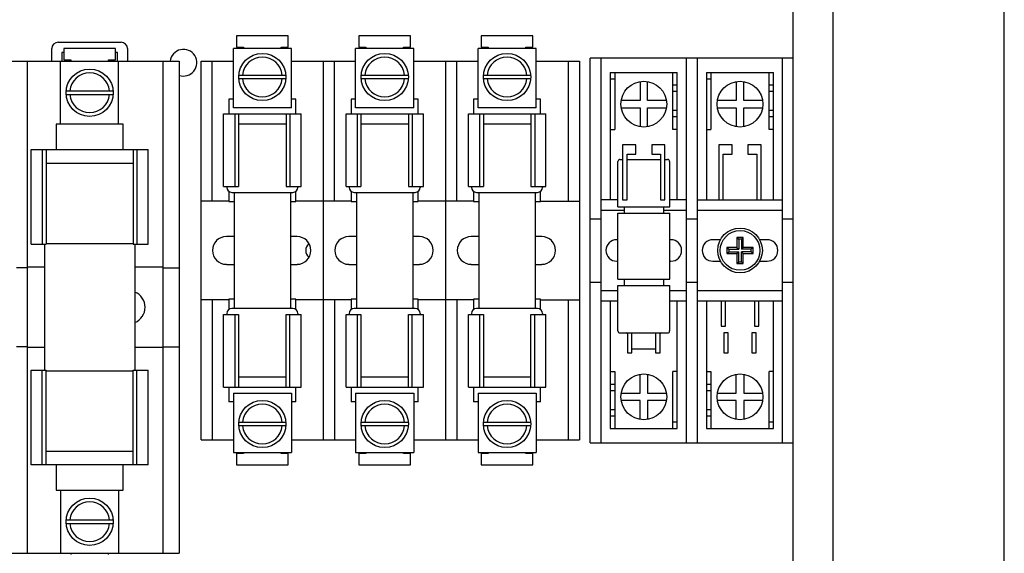
# Model space of a CAD drawing. Extents: x 5815 to 11540, y -4601 to 1411.
# Drawn here: x 7902 to 8101, y -1466 to -1358 of the extents above; entities that cross this region are included whole.
import ezdxf

# ---------------------------------------------------------------- set-up
doc = ezdxf.new("R2010")
doc.units = 0
doc.layers.get('0').update_dxf_attribs({"linetype": 'CONTINUOUS'})

msp = doc.modelspace()

# ---------------------------------------------------------------- linework, layer by layer
for p, q in [((8058.08, -2868.58), (8058.08, -686.76)), ((8066.12, -2841.24), (8066.12, -729.24)), ((8100.58, -2841.24), (8100.58, -729.24)), ((7945.97, -1361.39), (7945.97, -1363.68)), ((7956.39, -1361.39), (7945.97, -1361.39)), ((7956.39, -1363.68), (7956.39, -1361.39)), ((7970.61, -1361.39), (7970.61, -1363.68)), ((7981.02, -1361.39), (7970.61, -1361.39)), ((7981.02, -1363.68), (7981.02, -1361.39)), ((7995.25, -1361.39), (7995.25, -1363.68)), ((8005.66, -1361.39), (7995.25, -1361.39)), ((8005.66, -1363.68), (8005.66, -1361.39)), ((7908.79, -1366.47), (7908.79, -1363.93)), ((7910.06, -1362.66), (7922.76, -1362.66)), ((7911.2, -1363.93), (7911.2, -1366.22)), ((7921.61, -1363.93), (7911.2, -1363.93)), ((7921.61, -1366.22), (7921.61, -1363.93)), ((7924.03, -1363.93), (7924.03, -1366.47)), ((7945.34, -1375.87), (7945.34, -1363.93)), ((7957.02, -1363.93), (7945.34, -1363.93)), ((7945.97, -1363.68), (7947.37, -1363.68)), ((7947.37, -1363.68), (7947.37, -1363.93)), ((7954.99, -1363.93), (7954.99, -1363.68)), ((7954.99, -1363.68), (7956.39, -1363.68)), ((7957.02, -1375.87), (7957.02, -1363.93)), ((7969.97, -1375.87), (7969.97, -1363.93)), ((7981.66, -1363.93), (7969.97, -1363.93)), ((7970.61, -1363.68), (7972.01, -1363.68)), ((7972.01, -1363.68), (7972.01, -1363.93)), ((7979.63, -1363.93), (7979.63, -1363.68)), ((7979.63, -1363.68), (7981.02, -1363.68)), ((7981.66, -1375.87), (7981.66, -1363.93)), ((7994.61, -1375.87), (7994.61, -1363.93)), ((8006.3, -1363.93), (7994.61, -1363.93)), ((7995.25, -1363.68), (7996.64, -1363.68)), ((7996.64, -1363.68), (7996.64, -1363.93)), ((8004.26, -1363.93), (8004.26, -1363.68)), ((8004.26, -1363.68), (8005.66, -1363.68)), ((8006.3, -1375.87), (8006.3, -1363.93)), ((7910.82, -1364.7), (7910.82, -1366.47)), ((7911.2, -1364.7), (7910.82, -1364.7)), ((7921.99, -1364.7), (7921.61, -1364.7)), ((7921.99, -1366.47), (7921.99, -1364.7)), ((8017.19, -1443.31), (8017.19, -1365.84)), ((8058.08, -1365.84), (8017.19, -1365.84)), ((8019.42, -1443.31), (8019.42, -1365.84)), ((8036.56, -1443.31), (8036.56, -1365.84)), ((8038.78, -1443.31), (8038.78, -1365.84)), ((8055.93, -1443.31), (8055.93, -1365.84)), ((7872.21, -1366.47), (7934.44, -1366.47)), ((7903.9, -1465.53), (7903.9, -1366.47)), ((7910.56, -1379.17), (7910.56, -1366.47)), ((7911.2, -1366.22), (7912.6, -1366.22)), ((7912.6, -1366.22), (7912.6, -1366.47)), ((7920.22, -1366.47), (7920.22, -1366.22)), ((7920.22, -1366.22), (7921.61, -1366.22)), ((7922.25, -1379.17), (7922.25, -1366.47)), ((7931.14, -1366.47), (7931.14, -1465.53)), ((7934.44, -1366.47), (7934.44, -1465.53)), ((7938.86, -1442.67), (7938.86, -1366.47)), ((7938.86, -1366.47), (7945.34, -1366.47)), ((7941.08, -1394.67), (7941.08, -1366.47)), ((7957.02, -1366.47), (7969.97, -1366.47)), ((7963.5, -1442.67), (7963.5, -1366.47)), ((7965.72, -1394.67), (7965.72, -1366.47)), ((7981.66, -1366.47), (7994.61, -1366.47)), ((7988.14, -1442.67), (7988.14, -1366.47)), ((7990.36, -1394.67), (7990.36, -1366.47)), ((8006.3, -1366.47), (8015.06, -1366.47)), ((8012.77, -1366.47), (8012.77, -1394.67)), ((8015.06, -1366.47), (8015.06, -1442.67)), ((7946.43, -1369.27), (7955.93, -1369.27)), ((7971.07, -1369.27), (7980.56, -1369.27)), ((7995.71, -1369.27), (8005.2, -1369.27)), ((8021.24, -1368.76), (8021.24, -1394.41)), ((8021.24, -1368.76), (8034.74, -1368.76)), ((8022.13, -1368.76), (8022.13, -1380.19)), ((8033.85, -1380.19), (8033.85, -1368.76)), ((8034.74, -1394.41), (8034.74, -1368.76)), ((8040.61, -1368.76), (8040.61, -1394.41)), ((8040.61, -1368.76), (8054.1, -1368.76)), ((8041.5, -1368.76), (8041.5, -1380.19)), ((8053.21, -1380.19), (8053.21, -1368.76)), ((8054.1, -1394.41), (8054.1, -1368.76)), ((7955.93, -1370.03), (7946.43, -1370.03)), ((7980.56, -1370.03), (7971.07, -1370.03)), ((8005.2, -1370.03), (7995.71, -1370.03)), ((8021.24, -1370.03), (8022.13, -1370.03)), ((8027.23, -1370.56), (8027.23, -1374.35)), ((8028.75, -1374.35), (8028.75, -1370.56)), ((8034.74, -1371.3), (8033.85, -1371.3)), ((8040.61, -1370.03), (8041.5, -1370.03)), ((8046.59, -1370.56), (8046.59, -1374.35)), ((8048.12, -1374.35), (8048.12, -1370.56)), ((8054.1, -1371.3), (8053.21, -1371.3)), ((7911.66, -1372.44), (7921.15, -1372.44)), ((7911.66, -1373.2), (7921.15, -1373.2)), ((8034.74, -1372.57), (8033.85, -1372.57)), ((8054.1, -1372.57), (8053.21, -1372.57)), ((7944.43, -1374.09), (7944.43, -1377.08)), ((7945.34, -1374.09), (7944.43, -1374.09)), ((7957.02, -1375.87), (7945.34, -1375.87)), ((7957.93, -1374.09), (7957.02, -1374.09)), ((7957.93, -1377.08), (7957.93, -1374.09)), ((7969.07, -1374.09), (7969.07, -1377.08)), ((7969.97, -1374.09), (7969.07, -1374.09)), ((7981.66, -1375.87), (7969.97, -1375.87)), ((7982.56, -1374.09), (7981.66, -1374.09)), ((7982.56, -1377.08), (7982.56, -1374.09)), ((7993.71, -1374.09), (7993.71, -1377.08)), ((7994.61, -1374.09), (7993.71, -1374.09)), ((8006.3, -1375.87), (7994.61, -1375.87)), ((8007.2, -1374.09), (8006.3, -1374.09)), ((8007.2, -1377.08), (8007.2, -1374.09)), ((8027.23, -1374.35), (8023.44, -1374.35)), ((8023.44, -1375.87), (8027.23, -1375.87)), ((8027.23, -1375.87), (8027.23, -1379.66)), ((8032.54, -1374.35), (8028.75, -1374.35)), ((8028.75, -1379.66), (8028.75, -1375.87)), ((8028.75, -1375.87), (8032.54, -1375.87)), ((8046.59, -1374.35), (8042.81, -1374.35)), ((8042.81, -1375.87), (8046.59, -1375.87)), ((8046.59, -1375.87), (8046.59, -1379.66)), ((8051.9, -1374.35), (8048.12, -1374.35)), ((8048.12, -1379.66), (8048.12, -1375.87)), ((8048.12, -1375.87), (8051.9, -1375.87)), ((7943.39, -1391.68), (7943.39, -1377.08)), ((7943.39, -1377.08), (7958.97, -1377.08)), ((7945.62, -1377.08), (7945.62, -1391.68)), ((7946.4, -1377.08), (7946.4, -1391.68)), ((7955.95, -1377.08), (7955.95, -1391.68)), ((7956.74, -1377.08), (7956.74, -1391.68)), ((7958.97, -1391.68), (7958.97, -1377.08)), ((7968.03, -1391.68), (7968.03, -1377.08)), ((7968.03, -1377.08), (7983.61, -1377.08)), ((7970.25, -1377.08), (7970.25, -1391.68)), ((7971.04, -1377.08), (7971.04, -1391.68)), ((7980.59, -1377.08), (7980.59, -1391.68)), ((7981.38, -1377.08), (7981.38, -1391.68)), ((7983.61, -1391.68), (7983.61, -1377.08)), ((7992.67, -1391.68), (7992.67, -1377.08)), ((7992.67, -1377.08), (8008.25, -1377.08)), ((7994.89, -1377.08), (7994.89, -1391.68)), ((7995.68, -1377.08), (7995.68, -1391.68)), ((8005.23, -1377.08), (8005.23, -1391.68)), ((8006.02, -1377.08), (8006.02, -1391.68)), ((8008.25, -1391.68), (8008.25, -1377.08)), ((8034.74, -1376.38), (8033.85, -1376.38)), ((8034.74, -1377.65), (8033.85, -1377.65)), ((8054.1, -1376.38), (8053.21, -1376.38)), ((8054.1, -1377.65), (8053.21, -1377.65)), ((7909.66, -1379.17), (7909.66, -1384.25)), ((7923.15, -1379.17), (7909.66, -1379.17)), ((7923.15, -1384.25), (7923.15, -1379.17)), ((7946.4, -1379.07), (7955.95, -1379.07)), ((7971.04, -1379.07), (7980.59, -1379.07)), ((7995.68, -1379.07), (8005.23, -1379.07)), ((8021.24, -1380.19), (8022.13, -1380.19)), ((8034.74, -1380.19), (8033.85, -1380.19)), ((8040.61, -1380.19), (8041.5, -1380.19)), ((8054.1, -1380.19), (8053.21, -1380.19)), ((8023.73, -1383.3), (8023.73, -1394.41)), ((8026.4, -1383.3), (8023.73, -1383.3)), ((8026.4, -1385.21), (8026.4, -1383.3)), ((8029.58, -1383.3), (8029.58, -1385.21)), ((8032.24, -1383.3), (8029.58, -1383.3)), ((8032.24, -1394.41), (8032.24, -1383.3)), ((8043.1, -1383.3), (8043.1, -1394.41)), ((8045.77, -1383.3), (8043.1, -1383.3)), ((8045.77, -1385.21), (8045.77, -1383.3)), ((8048.94, -1383.3), (8048.94, -1385.21)), ((8051.61, -1383.3), (8048.94, -1383.3)), ((8051.61, -1394.41), (8051.61, -1383.3)), ((7904.62, -1403.3), (7904.62, -1384.25)), ((7904.62, -1384.25), (7928.19, -1384.25)), ((7906.88, -1384.25), (7906.88, -1403.3)), ((7907.67, -1384.25), (7907.67, -1403.3)), ((7925.14, -1384.25), (7925.14, -1403.3)), ((7925.93, -1384.25), (7925.93, -1403.3)), ((7928.19, -1403.3), (7928.19, -1384.25)), ((8024.62, -1394.41), (8024.62, -1385.21)), ((8024.62, -1385.21), (8026.4, -1385.21)), ((8029.58, -1385.21), (8031.35, -1385.21)), ((8031.35, -1385.21), (8031.35, -1394.41)), ((8043.99, -1394.41), (8043.99, -1385.21)), ((8043.99, -1385.21), (8045.77, -1385.21)), ((8048.94, -1385.21), (8050.72, -1385.21)), ((8050.72, -1385.21), (8050.72, -1394.41)), ((7907.67, -1387), (7925.14, -1387)), ((8022.78, -1395.78), (8022.78, -1386.66)), ((8023.19, -1386.25), (8023.73, -1386.25)), ((8024.62, -1386.25), (8031.35, -1386.25)), ((8032.24, -1386.25), (8032.79, -1386.25)), ((8033.2, -1395.78), (8033.2, -1386.66)), ((7943.39, -1391.68), (7946.4, -1391.68)), ((7944.03, -1391.68), (7944.03, -1391.87)), ((7955.95, -1391.68), (7958.97, -1391.68)), ((7958.33, -1391.68), (7958.33, -1391.87)), ((7968.03, -1391.68), (7971.04, -1391.68)), ((7968.67, -1391.68), (7968.67, -1391.87)), ((7980.59, -1391.68), (7983.61, -1391.68)), ((7982.97, -1391.68), (7982.97, -1391.87)), ((7992.67, -1391.68), (7995.68, -1391.68)), ((7993.3, -1391.68), (7993.3, -1391.87)), ((8005.23, -1391.68), (8008.25, -1391.68)), ((8007.6, -1391.68), (8007.6, -1391.87)), ((7944.43, -1392.66), (7944.43, -1394.74)), ((7945.03, -1392.87), (7957.33, -1392.87)), ((7945.53, -1392.87), (7945.53, -1416.27)), ((7956.83, -1392.87), (7956.83, -1416.27)), ((7957.93, -1394.74), (7957.93, -1392.66)), ((7969.07, -1392.66), (7969.07, -1394.74)), ((7969.67, -1392.87), (7981.97, -1392.87)), ((7970.17, -1392.87), (7970.17, -1416.27)), ((7981.47, -1392.87), (7981.47, -1416.27)), ((7982.56, -1394.74), (7982.56, -1392.66)), ((7993.71, -1392.66), (7993.71, -1394.74)), ((7994.3, -1392.87), (8006.6, -1392.87)), ((7994.8, -1392.87), (7994.8, -1416.27)), ((8006.1, -1392.87), (8006.1, -1416.27)), ((8007.2, -1394.74), (8007.2, -1392.66)), ((7944.43, -1394.67), (7938.86, -1394.67)), ((7944.43, -1394.74), (7945.53, -1394.74)), ((7956.83, -1394.74), (7957.93, -1394.74)), ((7969.07, -1394.67), (7957.93, -1394.67)), ((7969.07, -1394.74), (7970.17, -1394.74)), ((7981.47, -1394.74), (7982.56, -1394.74)), ((7993.71, -1394.67), (7982.56, -1394.67)), ((7993.71, -1394.74), (7994.8, -1394.74)), ((8006.1, -1394.74), (8007.2, -1394.74)), ((8007.2, -1394.67), (8015.06, -1394.67)), ((8022.78, -1394.41), (8019.42, -1394.41)), ((8023.73, -1394.41), (8024.62, -1394.41)), ((8031.35, -1394.41), (8032.24, -1394.41)), ((8036.56, -1394.41), (8033.2, -1394.41)), ((8038.78, -1394.41), (8055.93, -1394.41)), ((8019.42, -1396.45), (8024.05, -1396.45)), ((8022.78, -1395.78), (8033.2, -1395.78)), ((8022.78, -1410.38), (8022.78, -1397.05)), ((8022.78, -1397.05), (8033.2, -1397.05)), ((8024.05, -1395.78), (8024.05, -1397.05)), ((8031.93, -1395.78), (8031.93, -1397.05)), ((8031.93, -1396.45), (8036.56, -1396.45)), ((8033.2, -1410.38), (8033.2, -1397.05)), ((8038.78, -1396.45), (8055.93, -1396.45)), ((8017.19, -1398.22), (8019.42, -1398.22)), ((8036.56, -1398.22), (8038.78, -1398.22)), ((8055.93, -1398.22), (8058.08, -1398.22)), ((7904.62, -1403.3), (7907.67, -1403.3)), ((7907.31, -1403.3), (7907.31, -1428.7)), ((7907.67, -1403.2), (7925.14, -1403.2)), ((7925.14, -1403.3), (7928.19, -1403.3)), ((7925.51, -1403.3), (7925.51, -1428.7)), ((7945.53, -1401.78), (7943.94, -1401.78)), ((7958.16, -1401.78), (7956.83, -1401.78)), ((7970.17, -1401.78), (7968.58, -1401.78)), ((7982.8, -1401.78), (7981.47, -1401.78)), ((7994.8, -1401.78), (7993.22, -1401.78)), ((8007.44, -1401.78), (8006.1, -1401.78)), ((8022.78, -1402.41), (8022.53, -1402.41)), ((8033.45, -1402.41), (8033.2, -1402.41)), ((8043.43, -1402.41), (8041.9, -1402.41)), ((8046.74, -1401.95), (8046.74, -1403.95)), ((8047.99, -1401.95), (8046.74, -1401.95)), ((8046.74, -1401.95), (8047.1, -1402.3)), ((8047.1, -1402.3), (8047.1, -1404.3)), ((8047.64, -1402.3), (8047.1, -1402.3)), ((8047.99, -1401.95), (8047.64, -1402.3)), ((8047.64, -1402.3), (8047.64, -1404.3)), ((8047.99, -1403.95), (8047.99, -1401.95)), ((8052.82, -1402.41), (8051.3, -1402.41)), ((8044.74, -1403.95), (8044.74, -1405.2)), ((8046.74, -1403.95), (8044.74, -1403.95)), ((8044.74, -1403.95), (8045.1, -1404.3)), ((8044.74, -1405.2), (8045.1, -1404.85)), ((8044.74, -1405.2), (8046.74, -1405.2)), ((8045.1, -1404.3), (8045.1, -1404.85)), ((8045.1, -1404.3), (8047.1, -1404.3)), ((8045.1, -1404.85), (8047.1, -1404.85)), ((8046.74, -1403.95), (8047.1, -1404.3)), ((8046.74, -1405.2), (8047.1, -1404.85)), ((8046.74, -1405.2), (8046.74, -1407.2)), ((8047.1, -1406.85), (8047.1, -1404.85)), ((8047.99, -1403.95), (8047.64, -1404.3)), ((8049.64, -1404.3), (8047.64, -1404.3)), ((8047.64, -1406.85), (8047.64, -1404.85)), ((8049.64, -1404.85), (8047.64, -1404.85)), ((8047.99, -1405.2), (8047.64, -1404.85)), ((8049.99, -1403.95), (8047.99, -1403.95)), ((8047.99, -1407.2), (8047.99, -1405.2)), ((8047.99, -1405.2), (8049.99, -1405.2)), ((8049.99, -1403.95), (8049.64, -1404.3)), ((8049.64, -1404.85), (8049.64, -1404.3)), ((8049.99, -1405.2), (8049.64, -1404.85)), ((8049.99, -1405.2), (8049.99, -1403.95)), ((7943.94, -1407.37), (7945.53, -1407.37)), ((7956.83, -1407.37), (7958.16, -1407.37)), ((7968.58, -1407.37), (7970.17, -1407.37)), ((7981.47, -1407.37), (7982.8, -1407.37)), ((7993.22, -1407.37), (7994.8, -1407.37)), ((8006.1, -1407.37), (8007.44, -1407.37)), ((8022.53, -1406.73), (8022.78, -1406.73)), ((8033.2, -1406.73), (8033.45, -1406.73)), ((8041.9, -1406.73), (8043.43, -1406.73)), ((8046.74, -1407.2), (8047.1, -1406.85)), ((8046.74, -1407.2), (8047.99, -1407.2)), ((8047.1, -1406.85), (8047.64, -1406.85)), ((8047.99, -1407.2), (8047.64, -1406.85)), ((8051.3, -1406.73), (8052.82, -1406.73)), ((7903.9, -1408.07), (7901.67, -1408.07)), ((7903.9, -1407.88), (7907.31, -1407.88)), ((7925.51, -1407.88), (7931.14, -1407.88)), ((7931.14, -1408.07), (7934.44, -1408.07)), ((8017.19, -1410.92), (8019.42, -1410.92)), ((8022.78, -1410.38), (8033.2, -1410.38)), ((8024.05, -1410.38), (8024.05, -1411.65)), ((8031.93, -1410.38), (8031.93, -1411.65)), ((8036.56, -1410.92), (8038.78, -1410.92)), ((8055.93, -1410.92), (8058.08, -1410.92)), ((8022.78, -1412.7), (8019.42, -1412.7)), ((8022.78, -1420.77), (8022.78, -1411.65)), ((8022.78, -1411.65), (8033.2, -1411.65)), ((8033.2, -1420.77), (8033.2, -1411.65)), ((8036.56, -1412.7), (8033.2, -1412.7)), ((8055.93, -1412.7), (8038.78, -1412.7)), ((7944.43, -1414.48), (7938.86, -1414.48)), ((7941.08, -1414.48), (7941.08, -1442.67)), ((7944.43, -1414.4), (7944.43, -1416.48)), ((7945.53, -1414.4), (7944.43, -1414.4)), ((7957.93, -1414.4), (7956.83, -1414.4)), ((7957.93, -1416.48), (7957.93, -1414.4)), ((7969.07, -1414.48), (7957.93, -1414.48)), ((7965.72, -1414.48), (7965.72, -1442.67)), ((7969.07, -1414.4), (7969.07, -1416.48)), ((7970.17, -1414.4), (7969.07, -1414.4)), ((7982.56, -1414.4), (7981.47, -1414.4)), ((7982.56, -1416.48), (7982.56, -1414.4)), ((7993.71, -1414.48), (7982.56, -1414.48)), ((7990.36, -1414.48), (7990.36, -1442.67)), ((7993.71, -1414.4), (7993.71, -1416.48)), ((7994.8, -1414.4), (7993.71, -1414.4)), ((8007.2, -1414.4), (8006.1, -1414.4)), ((8007.2, -1416.48), (8007.2, -1414.4)), ((8007.2, -1414.48), (8015.06, -1414.48)), ((8012.77, -1414.48), (8012.77, -1442.67)), ((8019.42, -1414.73), (8022.78, -1414.73)), ((8021.24, -1414.73), (8021.24, -1440.39)), ((8033.2, -1414.73), (8036.56, -1414.73)), ((8034.74, -1440.39), (8034.74, -1414.73)), ((8038.78, -1414.73), (8055.93, -1414.73)), ((8040.61, -1414.73), (8040.61, -1440.39)), ((8043.55, -1414.73), (8043.55, -1419.81)), ((8044.44, -1419.81), (8044.44, -1414.73)), ((8050.28, -1414.73), (8050.28, -1419.81)), ((8051.17, -1419.81), (8051.17, -1414.73)), ((8054.1, -1440.39), (8054.1, -1414.73)), ((7943.39, -1432.07), (7943.39, -1417.46)), ((7943.39, -1417.46), (7946.4, -1417.46)), ((7944.03, -1417.27), (7944.03, -1417.46)), ((7957.33, -1416.27), (7945.03, -1416.27)), ((7945.62, -1417.46), (7945.62, -1432.07)), ((7946.4, -1417.46), (7946.4, -1432.07)), ((7955.95, -1432.07), (7955.95, -1417.46)), ((7955.95, -1417.46), (7958.97, -1417.46)), ((7956.74, -1432.07), (7956.74, -1417.46)), ((7958.33, -1417.27), (7958.33, -1417.46)), ((7958.97, -1432.07), (7958.97, -1417.46)), ((7968.03, -1432.07), (7968.03, -1417.46)), ((7968.03, -1417.46), (7971.04, -1417.46)), ((7968.67, -1417.27), (7968.67, -1417.46)), ((7981.97, -1416.27), (7969.67, -1416.27)), ((7970.25, -1417.46), (7970.25, -1432.07)), ((7971.04, -1417.46), (7971.04, -1432.07)), ((7980.59, -1432.07), (7980.59, -1417.46)), ((7980.59, -1417.46), (7983.61, -1417.46)), ((7981.38, -1432.07), (7981.38, -1417.46)), ((7982.97, -1417.27), (7982.97, -1417.46)), ((7983.61, -1432.07), (7983.61, -1417.46)), ((7992.67, -1432.07), (7992.67, -1417.46)), ((7992.67, -1417.46), (7995.68, -1417.46)), ((7993.3, -1417.27), (7993.3, -1417.46)), ((8006.6, -1416.27), (7994.3, -1416.27)), ((7994.89, -1417.46), (7994.89, -1432.07)), ((7995.68, -1417.46), (7995.68, -1432.07)), ((8005.23, -1432.07), (8005.23, -1417.46)), ((8005.23, -1417.46), (8008.25, -1417.46)), ((8006.02, -1432.07), (8006.02, -1417.46)), ((8007.6, -1417.27), (8007.6, -1417.46)), ((8008.25, -1432.07), (8008.25, -1417.46)), ((8023.19, -1421.18), (8032.79, -1421.18)), ((8024.72, -1421.18), (8024.72, -1425.15)), ((8025.61, -1425.15), (8025.61, -1421.18)), ((8030.37, -1421.18), (8030.37, -1425.15)), ((8031.26, -1425.15), (8031.26, -1421.18)), ((8043.55, -1419.81), (8044.44, -1419.81)), ((8044.09, -1421.18), (8044.09, -1425.15)), ((8044.97, -1421.18), (8044.09, -1421.18)), ((8044.97, -1425.15), (8044.97, -1421.18)), ((8049.74, -1421.18), (8049.74, -1425.15)), ((8050.63, -1421.18), (8049.74, -1421.18)), ((8050.28, -1419.81), (8051.17, -1419.81)), ((8050.63, -1425.15), (8050.63, -1421.18)), ((7903.9, -1423.94), (7901.67, -1423.94)), ((7907.31, -1424.13), (7903.9, -1424.13)), ((7931.14, -1424.13), (7925.51, -1424.13)), ((7931.14, -1423.94), (7934.44, -1423.94)), ((8024.72, -1425.15), (8025.61, -1425.15)), ((8025.61, -1424.35), (8030.37, -1424.35)), ((8030.37, -1425.15), (8031.26, -1425.15)), ((8044.09, -1425.15), (8044.97, -1425.15)), ((8049.74, -1425.15), (8050.63, -1425.15)), ((7904.62, -1447.75), (7904.62, -1428.7)), ((7904.62, -1428.7), (7907.67, -1428.7)), ((7906.88, -1447.75), (7906.88, -1428.7)), ((7907.67, -1447.75), (7907.67, -1428.7)), ((7907.67, -1428.8), (7925.14, -1428.8)), ((7925.14, -1447.75), (7925.14, -1428.7)), ((7925.14, -1428.7), (7928.19, -1428.7)), ((7925.93, -1447.75), (7925.93, -1428.7)), ((7928.19, -1447.75), (7928.19, -1428.7)), ((8021.24, -1428.96), (8022.13, -1428.96)), ((8022.13, -1428.96), (8022.13, -1440.39)), ((8033.85, -1440.39), (8033.85, -1428.96)), ((8034.74, -1428.96), (8033.85, -1428.96)), ((8040.61, -1428.96), (8041.5, -1428.96)), ((8041.5, -1428.96), (8041.5, -1440.39)), ((8053.21, -1440.39), (8053.21, -1428.96)), ((8054.1, -1428.96), (8053.21, -1428.96)), ((7955.95, -1430.07), (7946.4, -1430.07)), ((7980.59, -1430.07), (7971.04, -1430.07)), ((8005.23, -1430.07), (7995.68, -1430.07)), ((8027.23, -1433.28), (8027.23, -1429.49)), ((8028.75, -1429.49), (8028.75, -1433.28)), ((8046.59, -1433.28), (8046.59, -1429.49)), ((8048.12, -1429.49), (8048.12, -1433.28)), ((7943.39, -1432.07), (7958.97, -1432.07)), ((7944.43, -1432.07), (7944.43, -1435.05)), ((7945.34, -1433.28), (7945.34, -1445.21)), ((7945.34, -1433.28), (7957.02, -1433.28)), ((7957.02, -1433.28), (7957.02, -1445.21)), ((7957.93, -1435.05), (7957.93, -1432.07)), ((7968.03, -1432.07), (7983.61, -1432.07)), ((7969.07, -1432.07), (7969.07, -1435.05)), ((7969.97, -1433.28), (7969.97, -1445.21)), ((7969.97, -1433.28), (7981.66, -1433.28)), ((7981.66, -1433.28), (7981.66, -1445.21)), ((7982.56, -1435.05), (7982.56, -1432.07)), ((7992.67, -1432.07), (8008.25, -1432.07)), ((7993.71, -1432.07), (7993.71, -1435.05)), ((7994.61, -1433.28), (7994.61, -1445.21)), ((7994.61, -1433.28), (8006.3, -1433.28)), ((8006.3, -1433.28), (8006.3, -1445.21)), ((8007.2, -1435.05), (8007.2, -1432.07)), ((8021.24, -1431.5), (8022.13, -1431.5)), ((8021.24, -1432.77), (8022.13, -1432.77)), ((8023.44, -1433.28), (8027.23, -1433.28)), ((8028.75, -1433.28), (8032.54, -1433.28)), ((8040.61, -1431.5), (8041.5, -1431.5)), ((8040.61, -1432.77), (8041.5, -1432.77)), ((8042.81, -1433.28), (8046.59, -1433.28)), ((8048.12, -1433.28), (8051.9, -1433.28)), ((7945.34, -1435.05), (7944.43, -1435.05)), ((7957.93, -1435.05), (7957.02, -1435.05)), ((7969.97, -1435.05), (7969.07, -1435.05)), ((7982.56, -1435.05), (7981.66, -1435.05)), ((7994.61, -1435.05), (7993.71, -1435.05)), ((8007.2, -1435.05), (8006.3, -1435.05)), ((8027.23, -1434.8), (8023.44, -1434.8)), ((8027.23, -1438.58), (8027.23, -1434.8)), ((8028.75, -1434.8), (8028.75, -1438.58)), ((8032.54, -1434.8), (8028.75, -1434.8)), ((8046.59, -1434.8), (8042.81, -1434.8)), ((8046.59, -1438.58), (8046.59, -1434.8)), ((8048.12, -1434.8), (8048.12, -1438.58)), ((8051.9, -1434.8), (8048.12, -1434.8)), ((8021.24, -1436.58), (8022.13, -1436.58)), ((8040.61, -1436.58), (8041.5, -1436.58)), ((7946.43, -1439.12), (7955.93, -1439.12)), ((7971.07, -1439.12), (7980.56, -1439.12)), ((7995.71, -1439.12), (8005.2, -1439.12)), ((8021.24, -1437.85), (8022.13, -1437.85)), ((8034.74, -1439.12), (8033.85, -1439.12)), ((8040.61, -1437.85), (8041.5, -1437.85)), ((8054.1, -1439.12), (8053.21, -1439.12)), ((7955.93, -1439.88), (7946.43, -1439.88)), ((7980.56, -1439.88), (7971.07, -1439.88)), ((8005.2, -1439.88), (7995.71, -1439.88)), ((8021.24, -1440.39), (8034.74, -1440.39)), ((8040.61, -1440.39), (8054.1, -1440.39)), ((7938.86, -1442.67), (7945.34, -1442.67)), ((7957.02, -1442.67), (7969.97, -1442.67)), ((7981.66, -1442.67), (7994.61, -1442.67)), ((8006.3, -1442.67), (8015.06, -1442.67)), ((7907.67, -1445), (7925.14, -1445)), ((7945.34, -1445.21), (7957.02, -1445.21)), ((7947.37, -1445.21), (7947.37, -1445.47)), ((7954.99, -1445.47), (7954.99, -1445.21)), ((7969.97, -1445.21), (7981.66, -1445.21)), ((7972.01, -1445.21), (7972.01, -1445.47)), ((7979.63, -1445.47), (7979.63, -1445.21)), ((7994.61, -1445.21), (8006.3, -1445.21)), ((7996.64, -1445.21), (7996.64, -1445.47)), ((8004.26, -1445.47), (8004.26, -1445.21)), ((8017.19, -1443.31), (8058.08, -1443.31)), ((7945.97, -1445.47), (7945.97, -1447.75)), ((7947.37, -1445.47), (7945.97, -1445.47)), ((7956.39, -1445.47), (7954.99, -1445.47)), ((7956.39, -1447.75), (7956.39, -1445.47)), ((7970.61, -1445.47), (7970.61, -1447.75)), ((7972.01, -1445.47), (7970.61, -1445.47)), ((7981.02, -1445.47), (7979.63, -1445.47)), ((7981.02, -1447.75), (7981.02, -1445.47)), ((7995.25, -1445.47), (7995.25, -1447.75)), ((7996.64, -1445.47), (7995.25, -1445.47)), ((8005.66, -1445.47), (8004.26, -1445.47)), ((8005.66, -1447.75), (8005.66, -1445.47)), ((7928.19, -1447.75), (7904.62, -1447.75)), ((7909.66, -1447.75), (7909.66, -1452.83)), ((7923.15, -1452.83), (7923.15, -1447.75)), ((7945.97, -1447.75), (7956.39, -1447.75)), ((7970.61, -1447.75), (7981.02, -1447.75)), ((7995.25, -1447.75), (8005.66, -1447.75)), ((7909.66, -1452.83), (7923.15, -1452.83)), ((7910.56, -1452.83), (7910.56, -1465.53)), ((7922.25, -1452.83), (7922.25, -1465.53)), ((7911.66, -1458.8), (7921.15, -1458.8)), ((7911.66, -1459.56), (7921.15, -1459.56)), ((7872.21, -1465.53), (7934.44, -1465.53)), ((7912.6, -1465.53), (7912.6, -1465.79)), ((7920.22, -1465.79), (7920.22, -1465.53))]:
    msp.add_line(p, q)
for centre, radius in [((7951.18, -1369.65), 4.76), ((7975.82, -1369.65), 4.76), ((8000.45, -1369.65), 4.76), ((7916.41, -1372.82), 4.76), ((8027.99, -1375.11), 4.61), ((8047.36, -1375.11), 4.61), ((8047.37, -1404.57), 4.5), ((8047.37, -1404.57), 4), ((8027.99, -1434.04), 4.61), ((8047.36, -1434.04), 4.61), ((7951.18, -1439.5), 4.76), ((7975.82, -1439.5), 4.76), ((8000.45, -1439.5), 4.76), ((7916.41, -1459.18), 4.76)]:
    msp.add_circle(centre, radius)
for centre, radius, start, end in [((7910.06, -1363.93), 1.27, 90, 180), ((7922.76, -1363.93), 1.27, 0, 90), ((7935.3, -1366.78), 2.69, 250.9948, 173.2332), ((7951.18, -1369.65), 4, 5.465, 174.5349), ((7975.82, -1369.65), 4, 5.465, 174.5349), ((8000.45, -1369.65), 4, 5.465, 174.5349), ((7916.41, -1372.82), 4, 5.4652, 174.535), ((7951.18, -1369.65), 4, 185.4651, 354.535), ((7975.82, -1369.65), 4, 185.4651, 354.535), ((8000.45, -1369.65), 4, 185.4651, 354.535), ((7916.41, -1372.82), 4, 185.465, 354.5348), ((8023.19, -1386.66), 0.406, 90, 180), ((8032.79, -1386.66), 0.406, 0, 90), ((7945.03, -1391.87), 1, 180, 270), ((7957.33, -1391.87), 1, 270, 0), ((7969.67, -1391.87), 1, 180, 270), ((7981.97, -1391.87), 1, 270, 0), ((7994.3, -1391.87), 1, 180, 270), ((8006.6, -1391.87), 1, 270, 0), ((7943.94, -1404.57), 2.79, 90, 270), ((7958.16, -1404.57), 2.79, 270, 90), ((7961.72, -1404.57), 1.8, 129.8638, 230.1362), ((7968.58, -1404.57), 2.79, 90, 270), ((7982.8, -1404.57), 2.79, 270, 90), ((7993.22, -1404.57), 2.79, 90, 270), ((8007.44, -1404.57), 2.79, 270, 90), ((8022.53, -1404.57), 2.16, 90, 270), ((8033.45, -1404.57), 2.16, 270, 90), ((8041.9, -1404.57), 2.16, 90, 270), ((8052.82, -1404.57), 2.16, 270, 90), ((7924.28, -1416), 3.3, 291.9586, 68.0414), ((7945.03, -1417.27), 1, 90, 180), ((7957.33, -1417.27), 1, 0, 90), ((7969.67, -1417.27), 1, 90, 180), ((7981.97, -1417.27), 1, 0, 90), ((7994.3, -1417.27), 1, 90, 180), ((8006.6, -1417.27), 1, 0, 90), ((8023.19, -1420.77), 0.406, 180, 270), ((8024.41, -1421.58), 0.406, 39.5305, 90), ((8031.57, -1421.58), 0.406, 90, 140.4695), ((8032.79, -1420.77), 0.406, 270, 0), ((7951.18, -1439.5), 4, 5.465, 174.5349), ((7975.82, -1439.5), 4, 5.465, 174.5349), ((8000.45, -1439.5), 4, 5.465, 174.5349), ((7951.18, -1439.5), 4, 185.4651, 354.535), ((7975.82, -1439.5), 4, 185.4651, 354.535), ((8000.45, -1439.5), 4, 185.4651, 354.535), ((7916.41, -1459.18), 4, 5.4652, 174.535), ((7916.41, -1459.18), 4, 185.465, 354.5348)]:
    msp.add_arc(centre, radius, start, end)

doc.saveas('drawing.dxf')
